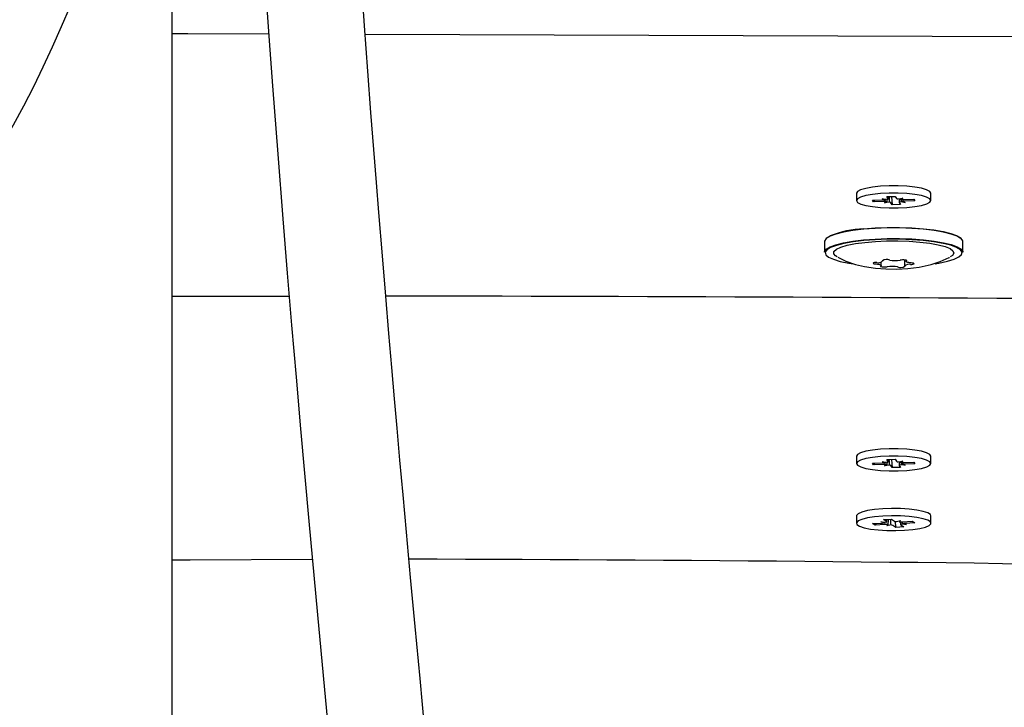
# Model space of a CAD drawing. Units: millimetres. Extents: x 4.9 to 26.2, y 8.4 to 22.
# Drawn here: x 18.8 to 18.9, y 12.9 to 13 of the extents above; entities that cross this region are included whole.
import ezdxf

# ---------------------------------------------------------------- set-up
doc = ezdxf.new("R2010")
doc.units = ezdxf.units.MM
doc.header["$LTSCALE"] = 155
doc.header["$PDSIZE"] = -1
doc.linetypes.add('SLD-Сплошная', pattern=[0])
doc.styles.get("Standard").update_dxf_attribs({"font": 'isocpeui.ttf'})
doc.dimstyles.new('ISO-25', dxfattribs={"dimtxt": 2.5, "dimasz": 2.5, "dimexe": 1.25, "dimexo": 0.625, "dimtad": 1, "dimtxsty": 'Standard', "dimcen": 2.5, "dimadec": 0, "dimazin": 0, "dimtfac": 1, "dimtmove": 0, "dimatfit": 3, "dimfxl": 1, "dimarcsym": 0})

# ---------------------------------------------------------------- blocks, each defined once
blk = doc.blocks.new('_D_23')
at = {"color": 0, "lineweight": -2, "transparency": 16777216}
for p, q in [((7.955110768649305, 14.12022272189273), (7.955110768649305, 8.389015629510702)), ((26.18837116732999, 12.70722539100473), (26.18837116732999, 8.389015629510702)), ((25.72337116732999, 8.544015629510701), (8.420110768649305, 8.544015629510701))]:
    blk.add_line(p, q, dxfattribs=at)
at = {"color": 0, "transparency": 16777216}
for points in [[(8.420110768649305, 8.621515629510702), (8.420110768649305, 8.4665156295107), (7.955110768649305, 8.544015629510701)], [(25.72337116732999, 8.621515629510702), (25.72337116732999, 8.4665156295107), (26.18837116732999, 8.544015629510701)]]:
    blk.add_solid(points, dxfattribs=at)
at = {"layer": 'Defpoints', "color": 0, "transparency": 16777216}
for p in [(7.955110768649305, 14.12022272189273), (26.18837116732999, 12.70722539100473), (7.955110768649305, 8.544015629510701)]:
    blk.add_point(p, dxfattribs=at)
at = {"color": 0, "transparency": 16777216, "insert": (17.07174096798965, 9.252015629510701), "char_height": 0.465, "attachment_point": 2}
blk.add_mtext('18,23м', dxfattribs=at)
blk = doc.blocks.new('*D28')
at = {"color": 0, "lineweight": -2, "transparency": 16777216}
for p, q in [((9.945774188904204, 14.13622272189273), (9.945774188904204, 21.41146353828739)), ((24.67889591358056, 12.70728366327178), (24.67889591358056, 21.41146353828739)), ((10.4107741889042, 21.25646353828739), (24.21389591358056, 21.25646353828739))]:
    blk.add_line(p, q, dxfattribs=at)
at = {"color": 0, "transparency": 16777216}
for points in [[(10.4107741889042, 21.33396353828739), (10.4107741889042, 21.17896353828739), (9.945774188904204, 21.25646353828739)], [(24.21389591358056, 21.33396353828739), (24.21389591358056, 21.17896353828739), (24.67889591358056, 21.25646353828739)]]:
    blk.add_solid(points, dxfattribs=at)
at = {"layer": 'Defpoints', "color": 0, "transparency": 16777216}
for p in [(24.67889591358056, 21.25646353828739), (9.945774188904204, 14.13622272189273), (24.67889591358056, 12.70728366327178)]:
    blk.add_point(p, dxfattribs=at)
at = {"color": 0, "transparency": 16777216, "insert": (17.31233505124238, 21.68546353828739), "char_height": 0.465, "attachment_point": 5}
blk.add_mtext('14,73м', dxfattribs=at)

msp = doc.modelspace()

# ---------------------------------------------------------------- linework, layer by layer
at = {"color": 7, "linetype": 'SLD-Сплошная', "lineweight": 25}
for p, q in [((18.79750111323096, 11.84753643039157), (18.79750111323096, 13.10180420815454)), ((18.82959387883928, 13.03258851979282), (18.98836463985578, 13.03203593984142)), ((18.91130111323096, 13.00613413454358), (18.91130111323096, 13.0049181189988)), ((18.91557653750457, 13.00521593102575), (18.91652064356084, 13.00513664287355)), ((18.91619460235668, 13.00505348627115), (18.91557653750457, 13.00521593102575)), ((18.91638096735268, 13.00558112112902), (18.91777027928149, 13.00561542269515)), ((18.9165937123096, 13.00524104467237), (18.91638096735268, 13.00558112112902)), ((18.91660153750453, 13.00521593102577), (18.91660153750453, 13.00558656691948)), ((18.91714360004452, 13.00557805525678), (18.91723194718035, 13.00422081530251)), ((18.91777027928149, 13.00561542269515), (18.9179830242384, 13.00527534623845)), ((18.91818250665726, 13.00517767362101), (18.9190001990435, 13.00530045988506)), ((18.91840068895734, 13.00521043629553), (18.91840068895734, 13.0046203069718)), ((18.9190001990435, 13.00530045988506), (18.9186010890906, 13.00511290148386)), ((18.91912661271356, 13.00509838546883), (18.92083844348303, 13.00514064989851)), ((18.92083844348303, 13.00514064989851), (18.92101110605675, 13.00486464581771)), ((18.92370111323096, 13.0049181189988), (18.92370111323096, 13.00613413454358)), ((18.91399112040511, 13.00497159217993), (18.9157029511746, 13.00501385660956)), ((18.91416378297886, 13.00469558809914), (18.91399112040511, 13.00497159217993)), ((18.91432762562284, 13.00497990036164), (18.91416378297886, 13.00469558809914)), ((18.91587561374834, 13.00473785252876), (18.91416378297886, 13.00469558809914)), ((18.91600202741843, 13.00453577811252), (18.91640113737128, 13.00472333651373)), ((18.91681971980462, 13.00465856437659), (18.91600202741843, 13.00453577811252)), ((18.91723194718035, 13.00422081530251), (18.91701920222346, 13.00456089175916)), ((18.91862125910923, 13.00425511686858), (18.91723194718035, 13.00422081530251)), ((18.91840851415228, 13.00459519332522), (18.91862125910923, 13.00425511686858)), ((18.91942568895734, 13.00462030697182), (18.91848158290106, 13.00469959512398)), ((18.91880762410519, 13.00478275172651), (18.91942568895734, 13.00462030697182)), ((18.92101110605675, 13.00486464581771), (18.9192992752873, 13.00482238138806)), ((18.90600111323099, 12.99808963063405), (18.90600111323099, 12.99632550827526)), ((18.92900111323098, 12.99632550827526), (18.92900111323098, 12.99808963063405)), ((18.9154150223587, 12.99414643749392), (18.9154150223587, 12.99472097929834)), ((18.91567564232362, 12.99486897381716), (18.91567564232362, 12.99499660821994)), ((18.91932450577389, 12.99503160325833), (18.91932450577389, 12.99405675987926)), ((18.91958512573883, 12.9949869115268), (18.91958512573883, 12.99477929620251)), ((18.91130111323096, 12.96242840042863), (18.91130111323096, 12.96121238488384)), ((18.91399112040511, 12.96126585806497), (18.9157029511746, 12.9613081224946)), ((18.91416378297886, 12.96098985398418), (18.91399112040511, 12.96126585806497)), ((18.91432762562284, 12.96127416624668), (18.91416378297886, 12.96098985398418)), ((18.91587561374834, 12.9610321184138), (18.91416378297886, 12.96098985398418)), ((18.91557653750457, 12.96151019691079), (18.91652064356084, 12.96143090875859)), ((18.91619460235668, 12.96134775215619), (18.91557653750457, 12.96151019691079)), ((18.91600202741843, 12.96083004399756), (18.91640113737128, 12.96101760239878)), ((18.91681971980462, 12.96095283026163), (18.91600202741843, 12.96083004399756)), ((18.91638096735268, 12.96187538701406), (18.91777027928149, 12.96190968858019)), ((18.9165937123096, 12.96153531055741), (18.91638096735268, 12.96187538701406)), ((18.91660153750453, 12.96151019691081), (18.91660153750453, 12.96188083280452)), ((18.91714360004452, 12.96187232114182), (18.91723194718035, 12.96051508118755)), ((18.91777027928149, 12.96190968858019), (18.9179830242384, 12.96156961212349)), ((18.91818250665726, 12.96147193950606), (18.9190001990435, 12.96159472577011)), ((18.91840068895734, 12.96150470218058), (18.91840068895734, 12.96091457285684)), ((18.91942568895734, 12.96091457285687), (18.91848158290106, 12.96099386100903)), ((18.9190001990435, 12.96159472577011), (18.9186010890906, 12.96140716736891)), ((18.91880762410519, 12.96107701761155), (18.91942568895734, 12.96091457285687)), ((18.91912661271356, 12.96139265135388), (18.92083844348303, 12.96143491578355)), ((18.92101110605675, 12.96115891170275), (18.9192992752873, 12.9611166472731)), ((18.92083844348303, 12.96143491578355), (18.92101110605675, 12.96115891170275)), ((18.92370111323096, 12.96121238488384), (18.92370111323096, 12.96242840042863)), ((18.91723194718035, 12.96051508118755), (18.91701920222346, 12.96085515764421)), ((18.91862125910923, 12.96054938275363), (18.91723194718035, 12.96051508118755)), ((18.91840851415228, 12.96088945921027), (18.91862125910923, 12.96054938275363)), ((18.91130111323096, 12.95249527903887), (18.91130111323096, 12.95127926349408)), ((18.9139977048889, 12.95121083878129), (18.91564658632845, 12.95131151477622)), ((18.91440899581482, 12.9509449842271), (18.9139977048889, 12.95121083878129)), ((18.9145728384588, 12.95124595479569), (18.91440899581482, 12.9509449842271)), ((18.91534546261484, 12.95150615828901), (18.91634453029474, 12.95146064387658)), ((18.91609612846584, 12.95136750304624), (18.91534546261484, 12.95150615828901)), ((18.91581846356899, 12.95189355104698), (18.91715668618655, 12.9519752591009)), ((18.91632523274558, 12.95156598025704), (18.91581846356899, 12.95189355104698)), ((18.9163704626148, 12.95150615828903), (18.9163704626148, 12.95192725453339)), ((18.91715668618655, 12.9519752591009), (18.91766345536313, 12.95164768831091)), ((18.91768151577023, 12.951637065073), (18.91784554027531, 12.95058326788732)), ((18.91794528152763, 12.95155838117853), (18.91864322549392, 12.95170751027894)), ((18.91864322549392, 12.95170751027894), (18.91841412121419, 12.95150903306816)), ((18.91863176384709, 12.95150389402166), (18.91863176384709, 12.9510523686991)), ((18.91965676384708, 12.95105236869913), (18.91865769616718, 12.95109788311151)), ((18.91890609799606, 12.95119102394197), (18.91965676384708, 12.95105236869913)), ((18.91894434920754, 12.95151286676612), (18.92059323064709, 12.9516135427611)), ((18.921004521573, 12.95134768820691), (18.91935564013348, 12.95124701221195)), ((18.92059323064709, 12.9516135427611), (18.921004521573, 12.95134768820691)), ((18.92370111323096, 12.95127926349408), (18.92370111323096, 12.95249527903887)), ((18.91605787725439, 12.95104566022204), (18.91440899581482, 12.9509449842271)), ((18.91635900096804, 12.9508510167092), (18.9165881052477, 12.95104949392)), ((18.91705694493427, 12.95100014580964), (18.91635900096804, 12.9508510167092)), ((18.91784554027531, 12.95058326788732), (18.91733877109875, 12.95091083867726)), ((18.91918376289294, 12.95066497594118), (18.91784554027531, 12.95058326788732)), ((18.91867699371633, 12.95099254673111), (18.91918376289294, 12.95066497594118))]:
    msp.add_line(p, q, dxfattribs=at)
at = {"color": 7, "linetype": 'SLD-Сплошная', "lineweight": 25, "flags": 128}
for points in [[(18.80950111612977, 13.12622272189273), (18.80953073199998, 13.11968917288997), (18.80961331143769, 13.11326954203697), (18.80974027392588, 13.1069817016893), (18.80999745060993, 13.09783111092095), (18.81031517442471, 13.08905623515084), (18.81067488805631, 13.08069487204862), (18.81106071543365, 13.07277998586654), (18.81145936974515, 13.06533977380396), (18.81185975390011, 13.05839940644964), (18.81237572544686, 13.05002982591545), (18.81286028029536, 13.04261406796079), (18.81330280772726, 13.0361354854381), (18.81373833180744, 13.02998347360535), (18.81417690799419, 13.02397669745023), (18.81503868703961, 13.01262129969832), (18.8158890558371, 13.00188144351988), (18.81662884159737, 12.99283678189824), (18.81735412939004, 12.98418948270873), (18.81809253427378, 12.97557350696263), (18.81884378754465, 12.96697377457066), (18.82021787556993, 12.95160886772837), (18.82164555463461, 12.9360441925044), (18.8231458356797, 12.92002825471855), (18.824716477895, 12.90355312045805), (18.82665578211062, 12.88352668349702), (18.82859666699923, 12.86374829161489), (18.83052422052092, 12.84429999364479), (18.83243284877504, 12.82517796879158), (18.83434947390631, 12.80606951208499), (18.83628227881479, 12.78686089448978), (18.83976356375436, 12.75232017479869), (18.84328122946498, 12.71737424209254), (18.84684231831515, 12.68184680366367), (18.85044254465722, 12.64567522383154), (18.85408271060303, 12.60875724465297), (18.85776473224235, 12.57100047620993), (18.86162326821951, 12.53097813345912), (18.86551013533062, 12.49018984554802), (18.86941496650571, 12.44871789879871), (18.87333541421603, 12.40655216258614), (18.87726559949884, 12.36369930080462), (18.88119785402353, 12.3201717219729), (18.88513436659215, 12.27583571874282), (18.88705508294547, 12.25388342947064), (18.88899700692321, 12.23144563979452), (18.8909842490209, 12.2081960665841), (18.89300581773963, 12.18420047101623), (18.89428841670609, 12.16877075832792), (18.89557566071206, 12.15310315551519), (18.89684956973958, 12.13739343777773), (18.89806050979112, 12.1222442304258), (18.89920341430192, 12.10772374008067), (18.90022229828135, 12.09456730851546), (18.90117924573034, 12.0819984216815), (18.90207528196596, 12.07001159650133), (18.90293648140828, 12.05825602308255), (18.90377191749567, 12.04658753871611), (18.90457687542037, 12.03504328177389), (18.90499930854528, 12.02884264104945), (18.90547227045038, 12.02176207224058), (18.90598649236153, 12.01386777772927), (18.9065305077429, 12.00524296073742), (18.90709029046902, 11.99599101663052), (18.90764876837825, 11.98624002641335), (18.90818289692853, 11.97618983597857), (18.90864272484867, 11.96659780597682), (18.90901017992721, 11.95774369928237), (18.90927954179827, 11.94968515701608), (18.9094449531366, 11.94248860653133), (18.90950111323096, 11.93622272189273)], [(18.92550111323096, 11.93622272189273), (18.92545149415486, 11.9422075834842), (18.92531530524439, 11.94860622959946), (18.92510885406012, 11.95531095320751), (18.92479593118924, 11.96342392797109), (18.92439921345721, 11.97220584054181), (18.92392253575308, 11.98162397537196), (18.92336983094517, 11.99164442515401), (18.92274522232535, 12.00223091062177), (18.92205565986069, 12.01329824339345), (18.92137201613501, 12.02380609404985), (18.92092951599689, 12.03041532692707), (18.92051620020946, 12.03647515357153), (18.92013687700594, 12.04195168943237), (18.91979551938543, 12.04681766830795), (18.91949543579094, 12.05105068421366), (18.91923934264506, 12.05463256265611), (18.91901865502579, 12.0576980071497), (18.91878432874578, 12.06093254480794), (18.91831480807889, 12.06735471345047), (18.91777704506189, 12.0746219293414), (18.91716780517829, 12.08275264955084), (18.91648380276934, 12.091764824327), (18.91572180456448, 12.10167528760914), (18.91491020962722, 12.11209736083272), (18.91409278353261, 12.1224704005978), (18.91327187707324, 12.13277531880724), (18.91033689518305, 12.16884348437055), (18.90744579079164, 12.20342479292804), (18.90458477581356, 12.23691818736937), (18.90172624639081, 12.26979321965736), (18.89780923833786, 12.3140503154014), (18.89390195696699, 12.35742388569994), (18.88999865370866, 12.40009549304946), (18.88610624351455, 12.44206418576107), (18.88222428631516, 12.48339346584322), (18.87836386454407, 12.52400248298547), (18.87452553424356, 12.56391395859754), (18.87072210108192, 12.60300877299986), (18.86696064792792, 12.6412306305944), (18.86324214231318, 12.67863814744825), (18.8595652842292, 12.71534619633283), (18.85592702678435, 12.75149224112194), (18.85233432889375, 12.78713706268649), (18.84879115938153, 12.82239289015655), (18.84707178013685, 12.83959263630821), (18.84536568302214, 12.85675449072058), (18.84366597165693, 12.8739823595227), (18.84192471880691, 12.89181051892832), (18.84112932063252, 12.90002866816831), (18.84032682374504, 12.90837607690186), (18.83951843434962, 12.9168496519846), (18.83870548964677, 12.92544564789196), (18.83789542014067, 12.934095839955), (18.83713982495221, 12.94225116215255), (18.83644856322493, 12.94979544000026), (18.8358852647847, 12.9560091934368), (18.83536902703645, 12.96176153509929), (18.83489671701507, 12.9670773479866), (18.83446598586689, 12.97197361679604), (18.83401303199239, 12.97717733560443), (18.83352651100802, 12.98283571780301), (18.83300189962327, 12.98902620150055), (18.83244290620128, 12.99573693121612), (18.83185384462783, 13.00295468656829), (18.83145733087527, 13.00790945894432), (18.83102748247708, 13.01338001542254), (18.83055260540966, 13.01955958996919), (18.83003883551856, 13.02643130909544), (18.82949369470935, 13.0339748453054), (18.8289263540232, 13.04216525434849), (18.82834775991545, 13.05097341044295), (18.8278424472354, 13.05916172530228), (18.82734902252443, 13.06777176329873), (18.8268798051824, 13.07677302657388), (18.82644914206623, 13.0861313049685), (18.82619180929957, 13.09254846725378), (18.82596494938987, 13.09909236281267), (18.82577490939707, 13.10574829534796), (18.82562882342076, 13.11250032609194), (18.82553462367931, 13.11933067009862), (18.82550111033215, 13.12622272189273)], [(18.79750111323096, 13.03271454800321), (18.80008620014822, 13.03270413648255), (18.8135494744102, 13.03265118589821)], [(18.92370111323101, 13.00613413454359), (18.92370108867058, 13.00613760146587), (18.92351675227723, 13.00643226634716), (18.92298280880846, 13.0067096048917), (18.9221302891179, 13.00695349919136), (18.92100873855114, 13.00714977499595), (18.91968333755049, 13.00728702546916), (18.91823111360445, 13.00735727411235), (18.91673646469015, 13.00735643832975), (18.91528625436965, 13.00728456669398), (18.9139647635955, 13.00714583612328), (18.91284879260806, 13.00694830913415), (18.91200319758472, 13.00670346527723), (18.91147712143463, 13.00642553398749), (18.91130111323101, 13.00613413454358)], [(18.91826576177182, 13.00369581521262), (18.91971597209231, 13.00376768684839), (18.92103746286647, 13.00390641741909), (18.92215343385391, 13.00410394440822), (18.92299902887725, 13.00434878826514), (18.92352510502734, 13.00462671955488), (18.92370108867053, 13.0049215859211), (18.92351675227718, 13.00521625080239), (18.92298280880842, 13.00549358934693), (18.92213028911785, 13.00573748364659), (18.9210087385511, 13.00593375945118), (18.91968333755044, 13.00607100992439), (18.9182311136044, 13.00614125856758), (18.9167364646901, 13.00614042278497), (18.91528625436961, 13.00606855114921), (18.91396476359545, 13.00592982057851), (18.91284879260801, 13.00573229358938), (18.91200319758467, 13.00548744973246), (18.91147712143459, 13.00520951844272), (18.91130113779138, 13.0049146520765), (18.91148547418474, 13.0046199871952), (18.9120194176535, 13.00434264865067), (18.91287193734408, 13.00409875435101), (18.91399348791082, 13.00390247854642), (18.91531888891148, 13.00376522807321), (18.91677111285752, 13.00369497943002), (18.91826576177182, 13.00369581521262)], [(18.92900111323096, 12.99808963063405), (18.92898778811448, 12.99819957913745), (18.92870437130412, 12.99860527382549), (18.92806087256121, 12.99899439531709), (18.92707797446483, 12.99935443692732), (18.92578726816852, 12.99967382662261), (18.92423023803465, 12.99994229895535), (18.92245692829284, 13.00015122500385), (18.92052433457729, 13.00029388971303), (18.91849457204016, 13.00036570772174), (18.91643287891947, 13.00036437074008), (18.9144055197285, 13.00028992173976), (18.91247765545977, 13.0001447535729)], [(18.91252133770126, 13.00022488973636), (18.91443243793287, 13.00036879557134), (18.91644216791348, 13.00044259718905), (18.9184859332679, 13.00044392254478), (18.92049804569602, 13.00037272904049), (18.92241383424883, 13.000231304894), (18.92417172390592, 13.00002419559374), (18.92571521464732, 12.99975805780303), (18.92699469741062, 12.99944144540944), (18.92796904856703, 12.99908453459581), (18.92855930783062, 12.99873805542033)], [(18.91247765545977, 13.0001447535729), (18.91071124925711, 12.99993353206381), (18.90916307486929, 12.99966304604561), (18.90788289189498, 12.99934198916147), (18.90691184646831, 12.99898068044382), (18.90628114878826, 12.99859073265212), (18.90601106999722, 12.99818467902925), (18.90600111323096, 12.99808963063405)], [(18.91247765545978, 12.9983806312141), (18.91440551972852, 12.99852579938097), (18.91643287891949, 12.99860024838129), (18.91849457204017, 12.99860158536295), (18.92052433457731, 12.99852976735424), (18.92245692829286, 12.99838710264506), (18.92423023803466, 12.99817817659656), (18.92578726816853, 12.99790970426382), (18.92707797446484, 12.99759031456853), (18.92806087256123, 12.99723027295829), (18.92870437130413, 12.9968411514667), (18.9289877881145, 12.99643545677866), (18.92900111323097, 12.99632550827526)], [(18.90600111323097, 12.99632550827526), (18.90601106999724, 12.99642055667046), (18.90628114878828, 12.99682661029333), (18.90691184646833, 12.99721655808503), (18.907882891895, 12.99757786680268), (18.90916307486931, 12.99789892368682), (18.91071124925713, 12.99816940970502), (18.91247765545978, 12.9983806312141)], [(18.91252133770128, 12.99826475378214), (18.91077029155256, 12.99805536898183), (18.90923557955072, 12.99778723501596), (18.90796652860228, 12.99746896993081), (18.90700392704888, 12.99711080302809), (18.90637871369649, 12.99672424608676), (18.90611098341667, 12.99632172336496), (18.90620934128092, 12.99591617227417), (18.90667062598654, 12.99552062756015), (18.90748001146356, 12.99514780235544), (18.90861148339677, 12.9948096795689), (18.91002867534726, 12.99451712674509), (18.91079698294336, 12.99439576669956)], [(18.9081176505806, 12.99554073179491), (18.90784150374503, 12.9957135857528), (18.90752649534342, 12.99608604629596), (18.90757199562087, 12.99646361939793), (18.90797636007881, 12.99683265858306), (18.90872497393218, 12.99717982581367), (18.90979078032582, 12.99749257356152), (18.91113525823972, 12.99775959830814), (18.91270981473908, 12.99797124908345), (18.91445754124954, 12.998119876277), (18.91631527038137, 12.99820010811476), (18.91821585896346, 12.99820904480908), (18.92009061477253, 12.99814636336453), (18.921871779249, 12.99801432925183), (18.92349497646792, 12.99781771452784), (18.92490153985261, 12.99756362536095), (18.92604063253756, 12.99726124519568), (18.92687108474528, 12.99692150283903), (18.92736288176924, 12.99655667746498), (18.92749824878364, 12.99617995481308), (18.92727229327189, 12.99580495062151), (18.92688010728966, 12.99553832692814)], [(18.9243803531282, 12.99442157304496), (18.92502959837819, 12.99452685465206), (18.92643714622716, 12.99482123928354), (18.92755748262304, 12.99516082233902), (18.92835459903225, 12.99553468933968), (18.92880287547753, 12.99593082389249), (18.92888790398509, 12.996336493907), (18.92860695166872, 12.99673866081515), (18.92796904856706, 12.9971243986416), (18.92699469741064, 12.99748130945522), (18.92571521464735, 12.99779792184881), (18.92417172390595, 12.99806405963952), (18.92241383424885, 12.99827116893978), (18.92049804569605, 12.99841259308627), (18.91848593326793, 12.99848378659056), (18.91644216791351, 12.99848246123483), (18.9144324379329, 12.99840865961712), (18.91252133770128, 12.99826475378214)], [(18.90822489601472, 12.99550295426005), (18.90909112072838, 12.99505391594116), (18.90956810569336, 12.99484864086216)], [(18.90956810569336, 12.99484864086216), (18.91116149139529, 12.99429921764643), (18.9126277158658, 12.99394951899861), (18.91447264980583, 12.99367368584516), (18.9162197980881, 12.99354351603894), (18.91804392403501, 12.99352107282494), (18.9198332443174, 12.99360814234039), (18.92172687190958, 12.99383415885543), (18.92374444920479, 12.99427206086238), (18.92525305964874, 12.99477598231453), (18.92672326521194, 12.995453221085), (18.9267616519665, 12.99547686577214)], [(18.91467591462322, 12.99463476366668), (18.91446226223603, 12.9946201763482), (18.91428445726272, 12.99459248850956), (18.9141621255289, 12.99455475628962), (18.91410876981364, 12.99451114450986), (18.91413027943458, 12.99446646696805), (18.91422428019452, 12.99442565509904), (18.91438039644149, 12.994393213651), (18.91458139631643, 12.99437272345852)], [(18.91458139631643, 12.99437272345852), (18.91480349265827, 12.99435361718482), (18.91500165556267, 12.99432601254441), (18.91516775652523, 12.99429104186043), (18.9152949822001, 12.994250139606), (18.91537811387865, 12.99420498356313), (18.9154137415573, 12.99415742600124), (18.91540040381347, 12.99410941769844), (18.91533864775215, 12.9940629279219)], [(18.91533864775215, 12.9940629279219), (18.91529541178301, 12.99401887607253), (18.91532720837322, 12.99397444139266), (18.91543052786654, 12.99393452851045), (18.91559396602427, 12.99390354294535), (18.91579948280668, 12.99388490483394), (18.91602439360344, 12.99388067142085), (18.91624387312428, 12.99389130998338), (18.91643369557438, 12.99391564625419)], [(18.91966150034536, 12.99486280577456), (18.9197047363145, 12.99490685762394), (18.91967293972429, 12.99495129230381), (18.91956962023097, 12.99499120518601), (18.91940618207325, 12.99502219075111), (18.91920066529085, 12.99504082886251), (18.91897575449408, 12.99504506227559), (18.91875627497324, 12.99503442371306), (18.91856645252311, 12.9950100874423)], [(18.92041875178107, 12.99455301023791), (18.92019665543923, 12.99457211651162), (18.91999849253483, 12.99459972115203), (18.91983239157227, 12.994634691836), (18.9197051658974, 12.99467559409043), (18.91962203421885, 12.99472075013331), (18.9195864065402, 12.99476830769519), (18.91959974428403, 12.994816315998), (18.91966150034536, 12.99486280577456)], [(18.92032423347429, 12.99429097002976), (18.92053788586146, 12.99430555734823), (18.92071569083476, 12.99433324518688), (18.92083802256858, 12.99437097740681), (18.92089137828384, 12.99441458918656), (18.92086986866289, 12.99445926672837), (18.92077586790296, 12.99450007859737), (18.92061975165601, 12.99453252004542), (18.92041875178107, 12.99455301023791)], [(18.79750111323096, 12.98902373792215), (18.80003192916326, 12.9890283531629), (18.81694759121111, 12.98903646524539)], [(18.92370111323101, 12.96242840042863), (18.92370108867058, 12.96243186735091), (18.92351675227723, 12.96272653223221), (18.92298280880846, 12.96300387077675), (18.9221302891179, 12.9632477650764), (18.92100873855114, 12.963444040881), (18.91968333755049, 12.9635812913542), (18.91823111360445, 12.9636515399974), (18.91673646469015, 12.96365070421479), (18.91528625436965, 12.96357883257902), (18.9139647635955, 12.96344010200832), (18.91284879260806, 12.9632425750192), (18.91200319758472, 12.96299773116227), (18.91147712143463, 12.96271979987254), (18.91130111323101, 12.96242840042863)], [(18.91826576177182, 12.95999008109767), (18.91971597209231, 12.96006195273343), (18.92103746286647, 12.96020068330413), (18.92215343385391, 12.96039821029326), (18.92299902887725, 12.96064305415019), (18.92352510502734, 12.96092098543992), (18.92370108867053, 12.96121585180614), (18.92351675227718, 12.96151051668744), (18.92298280880842, 12.96178785523198), (18.92213028911785, 12.96203174953163), (18.9210087385511, 12.96222802533623), (18.91968333755044, 12.96236527580943), (18.9182311136044, 12.96243552445263), (18.9167364646901, 12.96243468867002), (18.91528625436961, 12.96236281703425), (18.91396476359545, 12.96222408646355), (18.91284879260801, 12.96202655947443), (18.91200319758467, 12.9617817156175), (18.91147712143459, 12.96150378432777), (18.91130113779138, 12.96120891796155), (18.91148547418474, 12.96091425308025), (18.9120194176535, 12.96063691453571), (18.91287193734408, 12.96039302023606), (18.91399348791082, 12.96019674443146), (18.91531888891148, 12.96005949395826), (18.91677111285752, 12.95998924531506), (18.91826576177182, 12.95999008109767)], [(18.92370111323102, 12.95249527903887), (18.92360386672187, 12.9527125761286), (18.92316476817109, 12.95299640526774), (18.92239651858173, 12.95325111077198), (18.92134376582746, 12.95346189008323), (18.92006769207177, 12.95361649347406), (18.91864245808298, 12.95370593595737), (18.91715089328002, 12.95372501946114), (18.91567968198761, 12.95367263492149), (18.91431432565843, 12.95355182673745), (18.91313417383948, 12.95336961584156), (18.91220781266478, 12.95313659166879), (18.91158907887862, 12.95286629673704), (18.91131393103966, 12.95257443960527), (18.91130111323102, 12.95249527903887)], [(18.91932254447437, 12.95010190761145), (18.92068790080355, 12.95022271579549), (18.9218680526225, 12.95040492669137), (18.92279441379721, 12.95063795086415), (18.92341314758336, 12.9509082457959), (18.92368829542232, 12.95120010292767), (18.92360386672181, 12.95149656058382), (18.92316476817103, 12.95178038972297), (18.92239651858167, 12.95203509522721), (18.92134376582741, 12.95224587453845), (18.92006769207171, 12.95240047792929), (18.91864245808292, 12.9524899204126), (18.91715089327996, 12.95250900391637), (18.91567968198755, 12.95245661937671), (18.91431432565837, 12.95233581119267), (18.91313417383942, 12.95215360029679), (18.91220781266472, 12.95192057612402), (18.91158907887856, 12.95165028119226), (18.9113139310396, 12.95135842406049), (18.91139835974011, 12.95106196640434), (18.91183745829089, 12.95077813726519), (18.91260570788025, 12.95052343176095), (18.91365846063452, 12.95031265244971), (18.91493453439022, 12.95015804905887), (18.916359768379, 12.95006860657556), (18.91785133318196, 12.9500495230718), (18.91932254447437, 12.95010190761145)], [(18.79750111323096, 12.94519604590447), (18.80048017158878, 12.9452154214443), (18.82079815900172, 12.9452825697689)]]:
    msp.add_lwpolyline(points, dxfattribs=at)
at = {"color": 7, "linetype": 'SLD-Сплошная', "lineweight": 25}
for centre, radius, start, end in [((18.91651391934987, 13.00521911959905), 8.275037923398736e-05, 274.660935300251, 15.36424055215548), ((18.9182342557862, 13.00553590738345), 0.000361952208026934, 226.0443434474336, 261.7801245660256), ((18.91562331207606, 13.00907143237321), 0.004058357237085202, 271.1244148476086, 278.092338706596), ((18.91600266086807, 12.99981731244289), 0.004922179975097274, 85.35652211240664, 91.4790341471945), ((18.91676797067557, 13.00430033061395), 0.0003619522082379957, 46.04434346014717, 81.78012455323257), ((18.91848830711205, 13.00461711839847), 8.275037924811287e-05, 94.66093531426102, 195.3642404981996), ((18.91899956559381, 13.01001892555415), 0.004922179974552346, 265.3565221118506, 271.4790341475658), ((18.91937891438682, 13.00076480560777), 0.004058357253733341, 91.12441485684067, 98.0923386876656), ((18.91330726994532, 12.98278730660124), 0.01745528559166005, 92.58064121940144, 111.4116032747308), ((18.91497475879117, 12.99541491997054), 0.000835435033479027, 249.0403227147794, 323.6670292164139), ((18.91635419737838, 12.99382008836), 0.001307178418063971, 68.30855913305346, 122.7120901799091), ((18.91722928889454, 12.98905901218169), 0.004921368025787852, 79.065496418596, 99.30332027692542), ((18.91777085920288, 12.9998667215143), 0.004921368025314048, 259.0654964185842, 279.3033202787537), ((18.91864595071915, 12.9951056453367), 0.001307178418294841, 248.308559136418, 302.7120901734299), ((18.92002538930634, 12.99351081372595), 0.0008354350334349276, 69.040322714057, 143.6670292192187), ((18.81488746788733, -4.903823224313764), 17.8928651442248, 89.4460234287944, 89.94199646637034), ((18.91562331207605, 12.96536569825838), 0.004058357237213327, 271.1244148477236, 278.0923387064908), ((18.91600266086805, 12.95611157832698), 0.004922179976057142, 85.3565221130237, 91.47903414661639), ((18.91651391934987, 12.96151338548409), 8.275037923221688e-05, 274.660935300351, 15.36424055334147), ((18.91676797067555, 12.96059459649896), 0.0003619522082759006, 46.04434346202644, 81.78012455121339), ((18.91823425578621, 12.96183017326852), 0.0003619522080557775, 226.0443434487419, 261.7801245644023), ((18.91848830711205, 12.96091138428351), 8.275037924811287e-05, 94.66093531426102, 195.3642405005715), ((18.91899956559383, 12.96631319143974), 0.004922179975093588, 265.3565221121964, 271.4790341472377), ((18.91937891438684, 12.95705907149289), 0.004058357253666154, 91.12441485716025, 98.09233868810477), ((18.91548474956798, 12.95444366822542), 0.003136331673527449, 272.9578131861651, 281.2408907953385), ((18.91630849517914, 12.95150847810811), 5.988859041872301e-05, 306.9919290073952, 73.77092451794405), ((18.91805965263852, 12.95240863406354), 0.000857910671034456, 242.4956169290364, 262.3388884722327), ((18.91864276463307, 12.95655509306117), 0.005051237399497904, 267.4056296398776, 273.4228852188823), ((18.91869373128275, 12.95105004888001), 5.988859038175822e-05, 126.9919289999922, 253.7709245285014), ((18.91951747689489, 12.94811485875282), 0.003136331683492445, 92.95781319398009, 101.2408907772218), ((18.91635946182888, 12.9460034339269), 0.005051237399577297, 87.40562964052259, 93.42288521915037), ((18.91694257382322, 12.95014989292412), 0.0008579106715548077, 62.49561693645106, 82.33888846589076), ((18.81557792332148, 3.433522809562594), 9.511790372924255, 88.96528138471253, 89.87179523810447)]:
    msp.add_arc(centre, radius, start, end, dxfattribs=at)
for centre, major_axis, ratio, start_param, end_param in [((18.67250111323096, 13.12622272189271), (0, 0.1767766952966383), 0.7071067811865418, 1.682309132954293, 4.600876174225327), ((18.91600202741843, 13.00453577811252), (0.0009516072038593393, 0.01140449390205767), 0.03339726376354749, 4.731622374266671, 4.768513052966597), ((18.91600202741843, 13.00453577811252), (-0.0006124639224474038, 0.01164529580760387), 0.07057750684490086, 4.719221070912694, 4.799385789116473), ((18.91942568895734, 13.00462030697182), (0.0003952837152993994, 0.01167006773279056), 0.08103761283503762, 1.521665690819964, 1.566747019085704), ((18.91942568895734, 13.00462030697182), (-0.0008287883848439038, 0.01136057392942647), 0.05308748637121009, 1.524566282576794, 1.552624080762197), ((18.91600202741843, 12.96083004399756), (0.0009516072038593393, 0.01140449390205944), 0.03339726376352942, 4.731622374266822, 4.768513052966918), ((18.91600202741843, 12.96083004399756), (-0.0006124639224474039, 0.01164529580760743), 0.07057750684487939, 4.719221070912845, 4.799385789116591), ((18.91942568895734, 12.96091457285687), (0.0003952837152993994, 0.01167006773279056), 0.08103761283504277, 1.521665690819961, 1.566747019085704), ((18.91942568895734, 12.96091457285687), (-0.0008287883848439037, 0.01136057392942824), 0.05308748637117915, 1.524565260469043, 1.552624080762049), ((18.91635900096804, 12.9508510167092), (0.001003232443768098, 0.01143847677438359), 0.01836942260183197, 4.731352667876728, 4.809811733480522), ((18.91635900096804, 12.9508510167092), (-0.0007443902089754317, 0.01162180838508675), 0.06063027098807544, 4.721337649299381, 4.804523517324121), ((18.91965676384708, 12.95105236869913), (0.0002268713490920505, 0.0116808336953973), 0.08557412357058285, 1.533790270764519, 1.568561883056777), ((18.91965676384708, 12.95105236869913), (-0.0007101013034578331, 0.01133390838371185), 0.06521810141242027, 1.526347399257417, 1.554476383231652)]:
    msp.add_ellipse(centre, major_axis=major_axis, ratio=ratio, start_param=start_param, end_param=end_param, dxfattribs=at)

# ---------------------------------------------------------------- dimensions: what is measured, and where the dimension line sits
dim = msp.add_linear_dim(base=(24.67889591358056, 21.25646353828739), p1=(9.945774188904204, 14.13622272189273), p2=(24.67889591358056, 12.70728366327178), dimstyle='ISO-25', override={"dimtxt": 0.465, "dimasz": 0.465, "dimexe": 0.155, "dimexo": 0, "dimgap": 0.15, "dimzin": 1, "dimpost": 'м', "dimtdec": 3, "dimtzin": 1})
dim.commit()
dim.dimension.update_dxf_attribs({"geometry": '*D28', "text_midpoint": (17.31233505124238, 21.68546353828739)})
at = {"color": 251, "true_color": 0x636466}
dim = msp.add_linear_dim(base=(7.955110768649305, 8.544015629510701), p1=(26.18837116732999, 12.70722539100473), p2=(7.955110768649305, 14.12022272189273), dimstyle='ISO-25', override={"dimtxt": 0.465, "dimasz": 0.465, "dimexe": 0.155, "dimexo": 0, "dimgap": 0.15, "dimzin": 1, "dimpost": 'м', "dimtdec": 3, "dimtzin": 1}, dxfattribs=at)
dim.commit()
dim.dimension.update_dxf_attribs({"geometry": '_D_23', "text_midpoint": (17.07174096798965, 8.544015629510701), "dimtype": 160})

doc.saveas('drawing.dxf')
